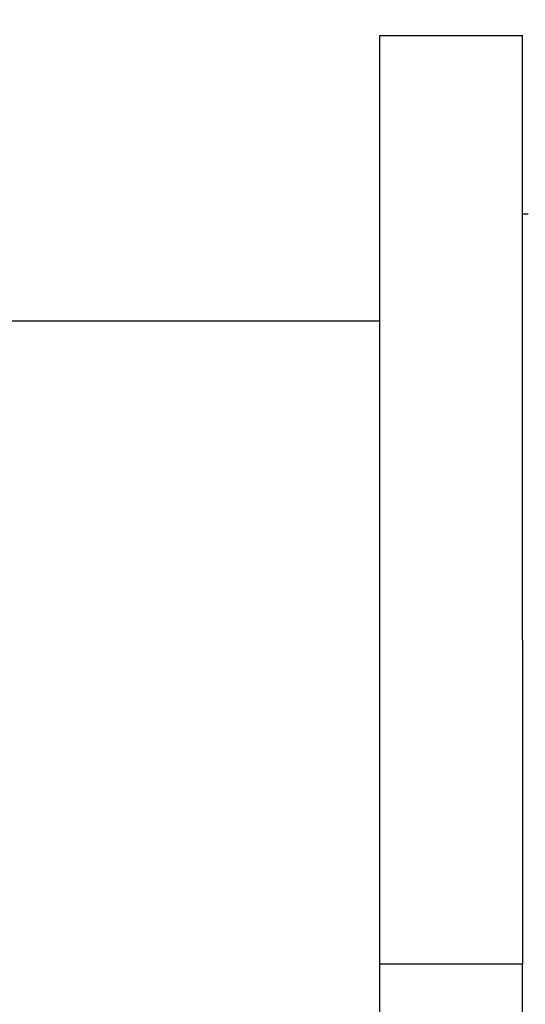
# Model space of a CAD drawing. Units: millimetres. Extents: x 12016 to 12313, y -7569 to -7359.
# Drawn here: x 12134 to 12139, y -7514 to -7503 of the extents above; entities that cross this region are included whole.
import ezdxf

# ---------------------------------------------------------------- set-up
doc = ezdxf.new("R2010")
doc.units = ezdxf.units.MM
doc.header["$LTSCALE"] = 10
doc.header["$PDMODE"] = 34
doc.layers.add('7标注层', color=4, linetype='Continuous', lineweight=5)
doc.styles.add('TH-GBD2M', font='calibri.ttf', dxfattribs={"width": 0.8, "height": 2.5})
doc.dimstyles.new('TH-GBD2M', dxfattribs={"dimtxt": 2.5, "dimasz": 4, "dimexe": 2, "dimexo": 0, "dimgap": 1.5, "dimtad": 1, "dimdec": 4, "dimlfac": 0.1, "dimzin": 9, "dimdsep": 46, "dimtxsty": 'TH-GBD2M', "dimcen": 0, "dimclrt": 3, "dimadec": 0, "dimazin": 3, "dimtfac": 1, "dimtdec": 4, "dimtofl": 0, "dimtmove": 0, "dimatfit": 3, "dimfxl": 1, "dimtolj": 1, "dimtzin": 0, "dimarcsym": 0})

# ---------------------------------------------------------------- blocks, each defined once
blk = doc.blocks.new('*D162')
at = {"layer": '7标注层', "color": 0, "lineweight": -2, "transparency": 16777216}
for p, q in [((12122.284, -7516.132), (12122.284, -7499.113)), ((12132.113, -7516.132), (12132.113, -7499.113)), ((12118.284, -7501.113), (12114.284, -7501.113)), ((12136.113, -7501.113), (12140.113, -7501.113))]:
    blk.add_line(p, q, dxfattribs=at)
at = {"layer": '7标注层', "color": 0, "transparency": 16777216}
for points in [[(12118.284, -7500.446), (12118.284, -7501.78), (12122.284, -7501.113)], [(12136.113, -7500.446), (12136.113, -7501.78), (12132.113, -7501.113)]]:
    blk.add_solid(points, dxfattribs=at)
at = {"layer": 'Defpoints', "color": 0, "transparency": 16777216}
for p in [(12132.113, -7501.113), (12122.284, -7516.132), (12132.113, -7516.132)]:
    blk.add_point(p, dxfattribs=at)
at = {"layer": '7标注层', "color": 3, "transparency": 16777216, "insert": (12127.198, -7498.332), "char_height": 2.5, "attachment_point": 5, "rotation": 359.9999, "style": 'TH-GBD2M'}
blk.add_mtext('\\A1;50.0', dxfattribs=at)

msp = doc.modelspace()

# ---------------------------------------------------------------- linework, layer by layer
for p, q in [((12139.44527, -7505.32027), (12139.3863, -7505.32027)), ((12137.81364, -7506.49976), (12132.89908, -7506.49976))]:
    msp.add_line(p, q)
for points in [[(12137.81364, -7504.79388), (12137.81364, -7504.47), (12137.81364, -7504.1827), (12137.81364, -7503.93475), (12137.81364, -7503.72854), (12137.81364, -7503.56606), (12137.81364, -7503.44887), (12137.81364, -7503.37811), (12137.81364, -7503.35444)], [(12137.81364, -7503.35444), (12139.3863, -7503.35444)], [(12139.3863, -7504.79388), (12139.3863, -7504.47), (12139.3863, -7504.1827), (12139.3863, -7503.93475), (12139.3863, -7503.72854), (12139.3863, -7503.56606), (12139.3863, -7503.44887), (12139.3863, -7503.37811), (12139.3863, -7503.35444)], [(12137.81364, -7506.53469), (12137.81364, -7504.79388)], [(12139.3863, -7506.53469), (12139.3863, -7504.79388)], [(12137.81364, -7510.00981), (12137.81364, -7509.5281), (12137.81364, -7509.05103), (12137.81364, -7508.58319), (12137.81364, -7508.12909), (12137.81364, -7507.6931), (12137.81364, -7507.27942), (12137.81364, -7506.89204), (12137.81364, -7506.53469)], [(12139.3863, -7510.00981), (12139.3863, -7509.5281), (12139.3863, -7509.05103), (12139.3863, -7508.58319), (12139.3863, -7508.12909), (12139.3863, -7507.6931), (12139.3863, -7507.27942), (12139.3863, -7506.89204), (12139.3863, -7506.53469)], [(12137.81364, -7513.28186), (12137.81364, -7510.00981)], [(12139.3863, -7510.00981), (12139.3863, -7513.28186)], [(12137.81364, -7513.57673), (12137.81364, -7513.55429), (12137.81364, -7513.49037), (12137.81364, -7513.3947), (12137.81364, -7513.28186)], [(12139.3863, -7513.28186), (12139.3863, -7513.3947), (12139.3863, -7513.49037), (12139.3863, -7513.55429), (12139.3863, -7513.57673)], [(12137.81364, -7522.61953), (12137.81364, -7513.57673)], [(12139.3863, -7513.57673), (12137.81364, -7513.57673)], [(12139.3863, -7522.61953), (12139.3863, -7513.57673)]]:
    msp.add_lwpolyline(points)

# ---------------------------------------------------------------- dimensions: what is measured, and where the dimension line sits
at = {"layer": '7标注层'}
dim = msp.add_aligned_dim(p1=(12122.28358, -7516.13228), p2=(12132.11274, -7516.1323), distance=15.01943, text='50.0', dimstyle='TH-GBD2M', dxfattribs=at)
dim.commit()
dim.dimension.update_dxf_attribs({"geometry": '*D162', "text_midpoint": (12127.1982, -7498.33209)})

doc.saveas('drawing.dxf')
